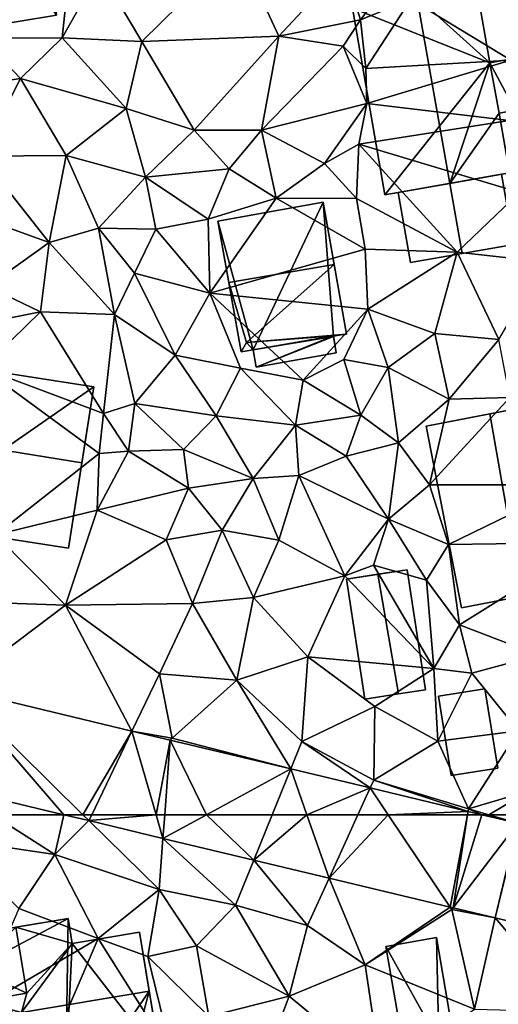
# Model space of a CAD drawing. Extents: x 1960 to 3044, y 931 to 2012.
# Drawn here: x 2204 to 2234, y 1363 to 1424 of the extents above; entities that cross this region are included whole.
import ezdxf

# ---------------------------------------------------------------- set-up
doc = ezdxf.new("R2010")
doc.units = 0
doc.header["$MEASUREMENT"] = 0
for name, color, linetype in [('Bygninger_LOD2', 1, 'Continuous'), ('Bygninger_Projekteret', 85, 'Continuous'), ('Terraen', 33, 'Continuous'), ('Terraen_vej', 33, 'Continuous')]:
    doc.layers.add(name, color=color, linetype=linetype)

# ---------------------------------------------------------------- blocks, each defined once
blk = doc.blocks.new('1km_6226_575_Flyttet_X-573000m_Y-6225000m_ACAD_1_FMEBLOCK43')
at = {"layer": 'Terraen_vej', "color": 251, "true_color": 0x555555}
for points in [[(20.583, 62.5, 56.932), (19.42, 62.5, 56.963), (20.956, 62.133, 56.91)], [(21.133, 62.5, 56.918), (20.583, 62.5, 56.932), (20.956, 62.133, 56.91)], [(25.533, 61.039, 56.752), (25.111, 62.5, 56.813), (20.956, 62.133, 56.91)], [(25.111, 62.5, 56.813), (21.133, 62.5, 56.918), (20.956, 62.133, 56.91)], [(25.641, 62.5, 56.8), (25.111, 62.5, 56.813), (25.533, 61.039, 56.752)], [(31.139, 59.699, 56.558), (28.225, 62.5, 56.735), (25.533, 61.039, 56.752)], [(25.641, 62.5, 56.8), (25.533, 61.039, 56.752), (28.225, 62.5, 56.735)], [(32.277, 62.5, 56.63), (28.225, 62.5, 56.735), (31.139, 59.699, 56.558)], [(34.417, 62.5, 56.575), (31.139, 59.699, 56.558), (35.794, 58.586, 56.397)], [(34.417, 62.5, 56.575), (32.277, 62.5, 56.63), (31.139, 59.699, 56.558)], [(34.417, 62.5, 56.575), (35.794, 58.586, 56.397), (37.579, 62.5, 56.497)], [(39.44, 62.5, 56.449), (35.794, 58.586, 56.397), (43.273, 56.799, 56.139)], [(39.44, 62.5, 56.449), (37.579, 62.5, 56.497), (35.794, 58.586, 56.397)], [(44.344, 62.5, 56.33), (39.44, 62.5, 56.449), (43.273, 56.799, 56.139)], [(43.466, 56.753, 56.132), (44.344, 62.5, 56.33), (43.273, 56.799, 56.139)], [(44.351, 62.5, 56.33), (44.344, 62.5, 56.33), (43.466, 56.753, 56.132)], [(47.457, 61.968, 56.234), (45.231, 62.5, 56.309), (43.466, 56.753, 56.132)], [(45.231, 62.5, 56.309), (44.351, 62.5, 56.33), (43.466, 56.753, 56.132)], [(47.457, 61.968, 56.234), (43.466, 56.753, 56.132), (46.057, 56.134, 56.043)], [(47.457, 61.968, 56.234), (46.057, 56.134, 56.043), (47.469, 61.965, 56.234)], [(47.469, 61.965, 56.234), (46.057, 56.134, 56.043), (52.873, 54.476, 55.765)]]:
    blk.add_polyline3d(points, close=True, dxfattribs=at)
blk = doc.blocks.new('1km_6226_575_Flyttet_X-573000m_Y-6225000m_ACAD_1_FMEBLOCK57')
at = {"layer": 'Terraen', "color": 9, "true_color": 0xbbbbbb}
for points in [[(15.007, 62.5, 57.184), (12.2, 61.02, 57.34), (18.85, 60.05, 57.15)], [(19.42, 62.5, 56.963), (15.007, 62.5, 57.184), (18.85, 60.05, 57.15)], [(19.42, 62.5, 56.963), (18.85, 60.05, 57.15), (20.956, 62.133, 56.91)], [(20.956, 62.133, 56.91), (18.85, 60.05, 57.15), (25.3, 57.88, 57.12)], [(25.533, 61.039, 56.752), (20.956, 62.133, 56.91), (25.3, 57.88, 57.12)], [(45.231, 62.5, 56.309), (47.457, 61.968, 56.234), (45.66, 62.5, 56.131)], [(47.457, 61.968, 56.234), (47.644, 62.5, 56.252), (45.66, 62.5, 56.131)], [(16.63, 56.71, 57.25), (18.85, 60.05, 57.15), (12.2, 61.02, 57.34)], [(25.533, 61.039, 56.752), (25.3, 57.88, 57.12), (30.01, 56.92, 56.73)], [(25.533, 61.039, 56.752), (30.01, 56.92, 56.73), (31.139, 59.699, 56.558)], [(21.54, 54.85, 56.67), (18.85, 60.05, 57.15), (16.63, 56.71, 57.25)], [(21.54, 54.85, 56.67), (25.3, 57.88, 57.12), (18.85, 60.05, 57.15)], [(31.139, 59.699, 56.558), (30.01, 56.92, 56.73), (34.46, 55.66, 56.56)], [(35.794, 58.586, 56.397), (31.139, 59.699, 56.558), (34.46, 55.66, 56.56)], [(35.794, 58.586, 56.397), (34.46, 55.66, 56.56), (38.03, 53.22, 56.38)], [(43.273, 56.799, 56.139), (35.794, 58.586, 56.397), (38.03, 53.22, 56.38)], [(24.6, 53.75, 56.95), (25.3, 57.88, 57.12), (21.54, 54.85, 56.67)], [(24.6, 53.75, 56.95), (27.6, 54.4, 56.99), (25.3, 57.88, 57.12)], [(27.6, 54.4, 56.99), (30.01, 56.92, 56.73), (25.3, 57.88, 57.12)], [(13.93, 50.41, 57.68), (21.54, 54.85, 56.67), (16.63, 56.71, 57.25)], [(33.33, 51.3, 56.45), (30.01, 56.92, 56.73), (27.6, 54.4, 56.99)], [(33.33, 51.3, 56.45), (34.46, 55.66, 56.56), (30.01, 56.92, 56.73)], [(43.273, 56.799, 56.139), (38.03, 53.22, 56.38), (43.38, 56.64, 56.06)], [(44.77, 50.5, 56.11), (43.38, 56.64, 56.06), (38.03, 53.22, 56.38)], [(43.466, 56.753, 56.132), (43.273, 56.799, 56.139), (43.38, 56.64, 56.06)], [(46.057, 56.134, 56.043), (43.466, 56.753, 56.132), (43.38, 56.64, 56.06)], [(46.057, 56.134, 56.043), (43.38, 56.64, 56.06), (44.77, 50.5, 56.11)], [(46.057, 56.134, 56.043), (44.77, 50.5, 56.11), (51.01, 50.32, 55.85)], [(46.057, 56.134, 56.043), (51.01, 50.32, 55.85), (52.873, 54.476, 55.765)], [(33.33, 51.3, 56.45), (38.03, 53.22, 56.38), (34.46, 55.66, 56.56)], [(17.35, 45.1, 56.91), (21.54, 54.85, 56.67), (13.93, 50.41, 57.68)], [(17.35, 45.1, 56.91), (26.11, 47.62, 56.94), (21.54, 54.85, 56.67)], [(26.11, 47.62, 56.94), (24.6, 53.75, 56.95), (21.54, 54.85, 56.67)], [(28.36, 50.04, 56.48), (27.6, 54.4, 56.99), (24.6, 53.75, 56.95)], [(28.36, 50.04, 56.48), (33.33, 51.3, 56.45), (27.6, 54.4, 56.99)], [(26.11, 47.62, 56.94), (28.36, 50.04, 56.48), (24.6, 53.75, 56.95)], [(39.01, 46.59, 56.14), (38.03, 53.22, 56.38), (33.33, 51.3, 56.45)], [(39.01, 46.59, 56.14), (44.77, 50.5, 56.11), (38.03, 53.22, 56.38)], [(28.36, 50.04, 56.48), (32.43, 48.91, 56.41), (33.33, 51.3, 56.45)], [(39.01, 46.59, 56.14), (33.33, 51.3, 56.45), (32.43, 48.91, 56.41)]]:
    blk.add_polyline3d(points, close=True, dxfattribs=at)
blk = doc.blocks.new('1km_6226_575_Flyttet_X-573000m_Y-6225000m_ACAD_1_FMEBLOCK58')
at = {"layer": 'Terraen_vej', "color": 251, "true_color": 0x555555}
for points in [[(12.361, -60.813, 57.207), (19.42, -62.5, 56.963), (12.67, -54.718, 57.396)], [(23.619, -57.334, 57.03), (12.67, -54.718, 57.396), (20.583, -62.5, 56.932)], [(19.42, -62.5, 56.963), (20.583, -62.5, 56.932), (12.67, -54.718, 57.396)], [(21.133, -62.5, 56.918), (23.619, -57.334, 57.03), (20.583, -62.5, 56.932)], [(25.111, -62.5, 56.813), (23.619, -57.334, 57.03), (21.133, -62.5, 56.918)], [(25.98, -57.899, 56.951), (23.619, -57.334, 57.03), (25.111, -62.5, 56.813)], [(25.641, -62.5, 56.8), (25.98, -57.899, 56.951), (25.111, -62.5, 56.813)], [(25.98, -57.899, 56.951), (25.641, -62.5, 56.8), (28.225, -62.5, 56.735)], [(33.424, -59.678, 56.703), (25.98, -57.899, 56.951), (28.225, -62.5, 56.735)], [(32.277, -62.5, 56.63), (33.424, -59.678, 56.703), (28.225, -62.5, 56.735)], [(32.277, -62.5, 56.63), (34.417, -62.5, 56.575), (33.424, -59.678, 56.703)], [(34.417, -62.5, 56.575), (38.331, -60.851, 56.539), (33.424, -59.678, 56.703)], [(34.417, -62.5, 56.575), (37.579, -62.5, 56.497), (38.331, -60.851, 56.539)], [(37.579, -62.5, 56.497), (39.44, -62.5, 56.449), (38.331, -60.851, 56.539)], [(44.382, -62.297, 56.337), (38.331, -60.851, 56.539), (39.44, -62.5, 56.449)], [(44.344, -62.5, 56.33), (44.382, -62.297, 56.337), (39.44, -62.5, 56.449)], [(44.351, -62.5, 56.33), (44.382, -62.297, 56.337), (44.344, -62.5, 56.33)], [(44.351, -62.5, 56.33), (45.231, -62.5, 56.309), (44.382, -62.297, 56.337)]]:
    blk.add_polyline3d(points, close=True, dxfattribs=at)
blk = doc.blocks.new('1km_6226_575_Flyttet_X-573000m_Y-6225000m_ACAD_1_FMEBLOCK127')
at = {"layer": 'Terraen', "color": 9, "true_color": 0xbbbbbb}
for points in [[(14.35, -14.55, 57.86), (19.3, -14.53, 57.86), (20.03, -7.72, 58.12)], [(19.3, -14.53, 57.86), (21.63, -10.4, 57.92), (20.03, -7.72, 58.12)], [(24.23, -14.77, 57.65), (30.14, -8.94, 57.52), (21.63, -10.4, 57.92)], [(24.23, -14.77, 57.65), (32.69, -14.43, 57.42), (30.14, -8.94, 57.52)], [(32.69, -14.43, 57.42), (36.71, -10.11, 57.4), (30.14, -8.94, 57.52)], [(32.69, -14.43, 57.42), (37.74, -13.42, 57.51), (36.71, -10.11, 57.4)], [(37.74, -13.42, 57.51), (39, -11.72, 55.52), (36.71, -10.11, 57.4)], [(19.3, -14.53, 57.86), (24.23, -14.77, 57.65), (21.63, -10.4, 57.92)], [(47.02, -15.91, 57.16), (46.86, -11.1, 57.04), (40.85, -12.15, 55.79)], [(37.74, -13.42, 57.51), (40.85, -12.15, 55.79), (39, -11.72, 55.52)], [(38.06, -16.43, 57.64), (40.85, -12.15, 55.79), (37.74, -13.42, 57.51)], [(47.02, -15.91, 57.16), (40.85, -12.15, 55.79), (38.06, -16.43, 57.64)], [(36.67, -15.05, 57.41), (37.74, -13.42, 57.51), (32.69, -14.43, 57.42)], [(38.06, -16.43, 57.64), (37.74, -13.42, 57.51), (36.67, -15.05, 57.41)], [(12.69, -17.65, 58.27), (16.74, -17.05, 57.94), (14.35, -14.55, 57.86)], [(16.74, -17.05, 57.94), (19.3, -14.53, 57.86), (14.35, -14.55, 57.86)], [(23.27, -18.9, 57.78), (19.3, -14.53, 57.86), (16.74, -17.05, 57.94)], [(23.27, -18.9, 57.78), (24.23, -14.77, 57.65), (19.3, -14.53, 57.86)], [(27.47, -20.24, 57.67), (32.69, -14.43, 57.42), (24.23, -14.77, 57.65)], [(31.62, -20.24, 57.64), (32.69, -14.43, 57.42), (27.47, -20.24, 57.67)], [(31.62, -20.24, 57.64), (36.67, -15.05, 57.41), (32.69, -14.43, 57.42)], [(27.47, -20.24, 57.67), (24.23, -14.77, 57.65), (23.27, -18.9, 57.78)], [(31.62, -20.24, 57.64), (38.12, -18.59, 57.26), (36.67, -15.05, 57.41)], [(38.12, -18.59, 57.26), (38.06, -16.43, 57.64), (36.67, -15.05, 57.41)], [(38.12, -18.59, 57.26), (47.02, -15.91, 57.16), (38.06, -16.43, 57.64)], [(38.12, -18.59, 57.26), (46.91, -19.64, 56.65), (47.02, -15.91, 57.16)], [(14.28, -21.85, 57.97), (16.74, -17.05, 57.94), (12.69, -17.65, 58.27)], [(19.55, -21.8, 57.8), (16.74, -17.05, 57.94), (14.28, -21.85, 57.97)], [(19.55, -21.8, 57.8), (23.27, -18.9, 57.78), (16.74, -17.05, 57.94)], [(35.51, -22.3, 57.84), (38.12, -18.59, 57.26), (31.62, -20.24, 57.64)], [(35.51, -22.3, 57.84), (37.64, -21.1, 57.21), (38.12, -18.59, 57.26)], [(37.64, -21.1, 57.21), (46.91, -19.64, 56.65), (38.12, -18.59, 57.26)], [(19.55, -21.8, 57.8), (24.45, -23.13, 57.72), (23.27, -18.9, 57.78)], [(24.45, -23.13, 57.72), (27.47, -20.24, 57.67), (23.27, -18.9, 57.78)], [(47.56, -24.09, 57.18), (46.91, -19.64, 56.65), (37.64, -21.1, 57.21)], [(24.45, -23.13, 57.72), (29.63, -22.63, 57.69), (27.47, -20.24, 57.67)], [(29.63, -22.63, 57.69), (31.62, -20.24, 57.64), (27.47, -20.24, 57.67)], [(32.53, -24.44, 57.57), (31.62, -20.24, 57.64), (29.63, -22.63, 57.69)], [(32.53, -24.44, 57.57), (35.51, -22.3, 57.84), (31.62, -20.24, 57.64)], [(37.48, -24.45, 57.26), (37.64, -21.1, 57.21), (35.51, -22.3, 57.84)], [(43.7, -27.76, 57.15), (37.64, -21.1, 57.21), (37.48, -24.45, 57.26)], [(43.7, -27.76, 57.15), (47.56, -24.09, 57.18), (37.64, -21.1, 57.21)], [(18.51, -27.17, 57.7), (14.28, -21.85, 57.97), (13.2, -25.25, 57.88)], [(18.51, -27.17, 57.7), (19.55, -21.8, 57.8), (14.28, -21.85, 57.97)], [(18.51, -27.17, 57.7), (21.56, -26.28, 57.88), (19.55, -21.8, 57.8)], [(21.56, -26.28, 57.88), (24.45, -23.13, 57.72), (19.55, -21.8, 57.8)], [(32.53, -24.44, 57.57), (37.48, -24.45, 57.26), (35.51, -22.3, 57.84)], [(28.32, -25.74, 57.5), (29.63, -22.63, 57.69), (24.45, -23.13, 57.72)], [(32.53, -24.44, 57.57), (29.63, -22.63, 57.69), (28.32, -25.74, 57.5)], [(25.1, -26.34, 57.78), (24.45, -23.13, 57.72), (21.56, -26.28, 57.88)], [(25.1, -26.34, 57.78), (28.32, -25.74, 57.5), (24.45, -23.13, 57.72)], [(49.07, -28.36, 56.96), (47.56, -24.09, 57.18), (43.7, -27.76, 57.15)], [(28.42, -30.29, 57.51), (32.53, -24.44, 57.57), (28.32, -25.74, 57.5)], [(28.42, -30.29, 57.51), (38.03, -27.58, 57.28), (32.53, -24.44, 57.57)], [(38.03, -27.58, 57.28), (37.48, -24.45, 57.26), (32.53, -24.44, 57.57)], [(38.03, -27.58, 57.28), (43.7, -27.76, 57.15), (37.48, -24.45, 57.26)], [(14.7, -29.89, 57.49), (18.51, -27.17, 57.7), (13.2, -25.25, 57.88)], [(28.42, -30.29, 57.51), (28.32, -25.74, 57.5), (25.1, -26.34, 57.78)], [(22.54, -31.62, 57.49), (21.56, -26.28, 57.88), (18.51, -27.17, 57.7)], [(23.78, -29.07, 57.61), (25.1, -26.34, 57.78), (21.56, -26.28, 57.88)], [(22.54, -31.62, 57.49), (23.78, -29.07, 57.61), (21.56, -26.28, 57.88)], [(28.42, -30.29, 57.51), (25.1, -26.34, 57.78), (23.78, -29.07, 57.61)], [(17.97, -31.46, 57.48), (18.51, -27.17, 57.7), (14.7, -29.89, 57.49)], [(17.97, -31.46, 57.48), (22.54, -31.62, 57.49), (18.51, -27.17, 57.7)], [(28.42, -30.29, 57.51), (38.18, -31.28, 57.32), (38.03, -27.58, 57.28)], [(38.18, -31.28, 57.32), (43.7, -27.76, 57.15), (38.03, -27.58, 57.28)], [(42.33, -32.79, 57.05), (43.7, -27.76, 57.15), (38.18, -31.28, 57.32)], [(42.33, -32.79, 57.05), (46.28, -33.16, 57.01), (43.7, -27.76, 57.15)], [(46.28, -33.16, 57.01), (49.07, -28.36, 56.96), (43.7, -27.76, 57.15)], [(26.28, -34.13, 57.6), (23.78, -29.07, 57.61), (22.54, -31.62, 57.49)], [(26.28, -34.13, 57.6), (28.42, -30.29, 57.51), (23.78, -29.07, 57.61)], [(14.33, -32.17, 58.68), (17.97, -31.46, 57.48), (14.7, -29.89, 57.49)], [(26.28, -34.13, 57.6), (30.33, -34.94, 57.36), (28.42, -30.29, 57.51)], [(34.19, -35.67, 57.31), (38.18, -31.28, 57.32), (28.42, -30.29, 57.51)], [(30.33, -34.94, 57.36), (34.19, -35.67, 57.31), (28.42, -30.29, 57.51)], [(14.39, -34.94, 58.63), (17.97, -31.46, 57.48), (14.33, -32.17, 58.68)], [(21.86, -37.73, 56.31), (17.97, -31.46, 57.48), (14.39, -34.94, 58.63)], [(21.86, -37.73, 56.31), (22.54, -31.62, 57.49), (17.97, -31.46, 57.48)], [(34.19, -35.67, 57.31), (36.7, -34.39, 57.37), (38.18, -31.28, 57.32)], [(39.45, -34.89, 57.04), (38.18, -31.28, 57.32), (36.7, -34.39, 57.37)], [(42.33, -32.79, 57.05), (38.18, -31.28, 57.32), (39.45, -34.89, 57.04)], [(23.79, -37.12, 57.18), (22.54, -31.62, 57.49), (21.86, -37.73, 56.31)], [(23.79, -37.12, 57.18), (26.28, -34.13, 57.6), (22.54, -31.62, 57.49)], [(43.22, -36.85, 56.98), (42.33, -32.79, 57.05), (39.45, -34.89, 57.04)], [(43.22, -36.85, 56.98), (46.28, -33.16, 57.01), (42.33, -32.79, 57.05)], [(43.22, -36.85, 56.98), (46.96, -36.74, 56.86), (46.28, -33.16, 57.01)], [(23.79, -37.12, 57.18), (28.82, -37.87, 57.79), (26.28, -34.13, 57.6)], [(28.82, -37.87, 57.79), (30.33, -34.94, 57.36), (26.28, -34.13, 57.6)], [(37.75, -37.84, 57.31), (36.7, -34.39, 57.37), (34.19, -35.67, 57.31)], [(37.75, -37.84, 57.31), (39.45, -34.89, 57.04), (36.7, -34.39, 57.37)], [(21.59, -40.19, 56.18), (21.86, -37.73, 56.31), (14.39, -34.94, 58.63)], [(15.19, -45.22, 57.52), (21.59, -40.19, 56.18), (14.39, -34.94, 58.63)], [(28.82, -37.87, 57.79), (33.71, -38.46, 57.37), (30.33, -34.94, 57.36)], [(33.71, -38.46, 57.37), (34.19, -35.67, 57.31), (30.33, -34.94, 57.36)], [(40.08, -39.55, 56.94), (39.45, -34.89, 57.04), (37.75, -37.84, 57.31)], [(40.08, -39.55, 56.94), (43.22, -36.85, 56.98), (39.45, -34.89, 57.04)], [(33.71, -38.46, 57.37), (37.75, -37.84, 57.31), (34.19, -35.67, 57.31)], [(42, -42.13, 56.66), (43.22, -36.85, 56.98), (40.08, -39.55, 56.94)], [(42, -42.13, 56.66), (46.96, -36.74, 56.86), (43.22, -36.85, 56.98)], [(42, -42.13, 56.66), (50.74, -42.13, 55.91), (46.96, -36.74, 56.86)], [(23.41, -40.05, 56.78), (23.79, -37.12, 57.18), (21.86, -37.73, 56.31)], [(23.41, -40.05, 56.78), (26.81, -39.96, 57.43), (23.79, -37.12, 57.18)], [(26.81, -39.96, 57.43), (28.82, -37.87, 57.79), (23.79, -37.12, 57.18)], [(21.59, -40.19, 56.18), (23.41, -40.05, 56.78), (21.86, -37.73, 56.31)], [(31.11, -41.74, 57.16), (28.82, -37.87, 57.79), (26.81, -39.96, 57.43)], [(31.11, -41.74, 57.16), (33.71, -38.46, 57.37), (28.82, -37.87, 57.79)], [(36.85, -40.36, 56.86), (37.75, -37.84, 57.31), (33.71, -38.46, 57.37)], [(36.85, -40.36, 56.86), (40.08, -39.55, 56.94), (37.75, -37.84, 57.31)], [(31.11, -41.74, 57.16), (33.93, -41.55, 57.23), (33.71, -38.46, 57.37)], [(33.93, -41.55, 57.23), (36.85, -40.36, 56.86), (33.71, -38.46, 57.37)], [(21.46, -43.69, 57.5), (27.12, -42.35, 57.34), (23.41, -40.05, 56.78)], [(21.46, -43.69, 57.5), (23.41, -40.05, 56.78), (21.59, -40.19, 56.18)], [(27.12, -42.35, 57.34), (26.81, -39.96, 57.43), (23.41, -40.05, 56.78)], [(27.12, -42.35, 57.34), (31.11, -41.74, 57.16), (26.81, -39.96, 57.43)], [(39.47, -44.25, 56.97), (40.08, -39.55, 56.94), (36.85, -40.36, 56.86)], [(39.47, -44.25, 56.97), (42, -42.13, 56.66), (40.08, -39.55, 56.94)], [(15.19, -45.22, 57.52), (21.46, -43.69, 57.5), (21.59, -40.19, 56.18)], [(39.47, -44.25, 56.97), (36.85, -40.36, 56.86), (33.93, -41.55, 57.23)], [(29.2, -44.93, 57.04), (31.11, -41.74, 57.16), (27.12, -42.35, 57.34)], [(29.2, -44.93, 57.04), (32.7, -45.56, 56.89), (31.11, -41.74, 57.16)], [(32.7, -45.56, 56.89), (33.93, -41.55, 57.23), (31.11, -41.74, 57.16)], [(36.77, -47.75, 56.81), (33.93, -41.55, 57.23), (32.7, -45.56, 56.89)], [(36.77, -47.75, 56.81), (39.47, -44.25, 56.97), (33.93, -41.55, 57.23)], [(25.74, -45.53, 57.26), (27.12, -42.35, 57.34), (21.46, -43.69, 57.5)], [(25.74, -45.53, 57.26), (29.2, -44.93, 57.04), (27.12, -42.35, 57.34)], [(39.47, -44.25, 56.97), (43.16, -45.82, 56.63), (42, -42.13, 56.66)], [(43.16, -45.82, 56.63), (50.74, -42.13, 55.91), (42, -42.13, 56.66)], [(51.99, -45.7, 56.75), (50.74, -42.13, 55.91), (43.16, -45.82, 56.63)], [(19.51, -49.56, 57.35), (21.46, -43.69, 57.5), (15.19, -45.22, 57.52)], [(19.51, -49.56, 57.35), (25.74, -45.53, 57.26), (21.46, -43.69, 57.5)], [(36.77, -47.75, 56.81), (38.53, -47.1, 56.44), (39.47, -44.25, 56.97)], [(38.53, -47.1, 56.44), (41.82, -48.03, 56.95), (39.47, -44.25, 56.97)], [(41.82, -48.03, 56.95), (43.16, -45.82, 56.63), (39.47, -44.25, 56.97)], [(27.35, -49.46, 57.15), (29.2, -44.93, 57.04), (25.74, -45.53, 57.26)], [(31.13, -49.09, 56.93), (29.2, -44.93, 57.04), (27.35, -49.46, 57.15)], [(31.13, -49.09, 56.93), (32.7, -45.56, 56.89), (29.2, -44.93, 57.04)], [(11.76, -49.3, 57.58), (19.51, -49.56, 57.35), (15.19, -45.22, 57.52)], [(19.51, -49.56, 57.35), (27.35, -49.46, 57.15), (25.74, -45.53, 57.26)], [(36.77, -47.75, 56.81), (32.7, -45.56, 56.89), (31.13, -49.09, 56.93)], [(43.84, -50.78, 56.6), (43.16, -45.82, 56.63), (41.82, -48.03, 56.95)], [(43.84, -50.78, 56.6), (51.99, -45.7, 56.75), (43.16, -45.82, 56.63)], [(43.84, -50.78, 56.6), (48.73, -52.65, 56.45), (51.99, -45.7, 56.75)], [(42.27, -53.47, 56.78), (38.53, -47.1, 56.44), (36.77, -47.75, 56.81)], [(42.27, -53.47, 56.78), (41.82, -48.03, 56.95), (38.53, -47.1, 56.44)], [(34.49, -52.75, 56.67), (36.77, -47.75, 56.81), (31.13, -49.09, 56.93)], [(34.49, -52.75, 56.67), (42.27, -53.47, 56.78), (36.77, -47.75, 56.81)], [(43.84, -50.78, 56.6), (41.82, -48.03, 56.95), (42.27, -53.47, 56.78)], [(30.1, -54.19, 57.06), (31.13, -49.09, 56.93), (27.35, -49.46, 57.15)], [(34.49, -52.75, 56.67), (31.13, -49.09, 56.93), (30.1, -54.19, 57.06)], [(12.67, -54.718, 57.396), (19.51, -49.56, 57.35), (11.76, -49.3, 57.58)], [(23.619, -57.334, 57.03), (19.51, -49.56, 57.35), (12.67, -54.718, 57.396)], [(25.32, -53.8, 57.18), (27.35, -49.46, 57.15), (19.51, -49.56, 57.35)], [(23.619, -57.334, 57.03), (25.32, -53.8, 57.18), (19.51, -49.56, 57.35)], [(25.32, -53.8, 57.18), (30.1, -54.19, 57.06), (27.35, -49.46, 57.15)], [(43.84, -50.78, 56.6), (42.27, -53.47, 56.78), (44.61, -53.76, 56.3)], [(43.84, -50.78, 56.6), (44.61, -53.76, 56.3), (48.73, -52.65, 56.45)], [(34.11, -57.99, 56.67), (34.49, -52.75, 56.67), (30.1, -54.19, 57.06)], [(34.11, -57.99, 56.67), (38.62, -55.82, 56.58), (34.49, -52.75, 56.67)], [(38.62, -55.82, 56.58), (42.27, -53.47, 56.78), (34.49, -52.75, 56.67)], [(47.49, -57.33, 56.47), (48.73, -52.65, 56.45), (44.61, -53.76, 56.3)], [(38.62, -55.82, 56.58), (42.52, -57.96, 56.31), (42.27, -53.47, 56.78)], [(42.52, -57.96, 56.31), (44.61, -53.76, 56.3), (42.27, -53.47, 56.78)], [(23.619, -57.334, 57.03), (26.1, -57.78, 56.85), (25.32, -53.8, 57.18)], [(26.1, -57.78, 56.85), (30.1, -54.19, 57.06), (25.32, -53.8, 57.18)], [(47.49, -57.33, 56.47), (44.61, -53.76, 56.3), (42.52, -57.96, 56.31)], [(33.424, -59.678, 56.703), (30.1, -54.19, 57.06), (26.1, -57.78, 56.85)], [(33.424, -59.678, 56.703), (34.11, -57.99, 56.67), (30.1, -54.19, 57.06)], [(38.55, -60.37, 56.44), (38.62, -55.82, 56.58), (34.11, -57.99, 56.67)], [(38.55, -60.37, 56.44), (42.52, -57.96, 56.31), (38.62, -55.82, 56.58)], [(25.98, -57.899, 56.951), (26.1, -57.78, 56.85), (23.619, -57.334, 57.03)], [(44.41, -62.13, 56.06), (47.49, -57.33, 56.47), (42.52, -57.96, 56.31)], [(44.41, -62.13, 56.06), (48.16, -61.03, 56.3), (47.49, -57.33, 56.47)], [(25.98, -57.899, 56.951), (33.424, -59.678, 56.703), (26.1, -57.78, 56.85)], [(33.424, -59.678, 56.703), (38.331, -60.851, 56.539), (34.11, -57.99, 56.67)], [(38.331, -60.851, 56.539), (38.55, -60.37, 56.44), (34.11, -57.99, 56.67)], [(38.55, -60.37, 56.44), (44.41, -62.13, 56.06), (42.52, -57.96, 56.31)], [(38.331, -60.851, 56.539), (44.382, -62.297, 56.337), (38.55, -60.37, 56.44)], [(44.382, -62.297, 56.337), (44.41, -62.13, 56.06), (38.55, -60.37, 56.44)], [(15.007, -62.5, 57.184), (19.42, -62.5, 56.963), (12.361, -60.813, 57.207)], [(48.16, -61.03, 56.3), (44.41, -62.13, 56.06), (45.66, -62.5, 56.131)], [(47.644, -62.5, 56.252), (48.16, -61.03, 56.3), (45.66, -62.5, 56.131)], [(44.382, -62.297, 56.337), (45.231, -62.5, 56.309), (44.41, -62.13, 56.06)], [(45.231, -62.5, 56.309), (45.66, -62.5, 56.131), (44.41, -62.13, 56.06)]]:
    blk.add_polyline3d(points, close=True, dxfattribs=at)
blk = doc.blocks.new('Projekteret_bygning_191406')
at = {"layer": 'Bygninger_Projekteret', "color": 85, "true_color": 0x5f994c}
for points in [[(-3.572, 1.605, 56.88), (-3.572, 1.605, 57.08), (2.81, 2.728, 57.08), (2.81, 2.728, 56.88)], [(3.572, -1.605, 56.88), (-2.81, -2.728, 56.88), (-3.572, 1.605, 56.88), (2.81, 2.728, 56.88)], [(2.81, 2.728, 57.08), (-3.572, 1.605, 57.08), (-0.381, 2.167, 61.77)], [(0.381, -2.167, 61.77), (-0.381, 2.167, 61.77), (2.81, 2.728, 60.48), (3.572, -1.605, 60.48)], [(2.81, 2.728, 60.48), (2.81, 2.728, 57.08), (-0.381, 2.167, 61.77)], [(3.572, -1.605, 57.08), (2.81, 2.728, 57.08), (2.81, 2.728, 56.88), (3.572, -1.605, 56.88)], [(3.572, -1.605, 60.48), (3.572, -1.605, 57.08), (2.81, 2.728, 57.08), (2.81, 2.728, 60.48)], [(-2.81, -2.728, 60.48), (-3.572, 1.605, 60.48), (-0.381, 2.167, 61.77), (0.381, -2.167, 61.77)], [(-3.572, 1.605, 57.08), (-3.572, 1.605, 60.48), (-0.381, 2.167, 61.77)], [(-3.572, 1.605, 57.08), (-3.572, 1.605, 56.88), (-2.81, -2.728, 56.88), (-2.81, -2.728, 57.08)], [(-2.81, -2.728, 57.08), (-2.81, -2.728, 60.48), (-3.572, 1.605, 60.48), (-3.572, 1.605, 57.08)], [(3.572, -1.605, 56.88), (3.572, -1.605, 57.08), (-2.81, -2.728, 57.08), (-2.81, -2.728, 56.88)], [(3.572, -1.605, 57.08), (-2.81, -2.728, 57.08), (0.381, -2.167, 61.77)], [(3.572, -1.605, 60.48), (3.572, -1.605, 57.08), (0.381, -2.167, 61.77)], [(-2.81, -2.728, 57.08), (-2.81, -2.728, 60.48), (0.381, -2.167, 61.77)]]:
    blk.add_3dface(points, dxfattribs=at)
blk = doc.blocks.new('building_2490')
at = {"layer": 'Bygninger_LOD2', "color": 16, "true_color": 0x7e0000}
for points in [[(2.525, 5.09, 57.4), (-3.975, 3.93, 57.42), (-3.975, 3.93, 61.75), (2.525, 5.09, 61.71)], [(-3.975, 3.93, 61.75), (2.525, 5.09, 61.71), (3.205, 1.25, 65.94), (-3.295, 0.13, 65.94)], [(-1.785, -4.02, 57.29), (-3.975, 3.93, 57.42), (2.525, 5.09, 57.4)], [(3.165, -3.2, 57.01), (-1.785, -4.02, 57.29), (2.525, 5.09, 57.4)], [(2.525, 5.09, 57.4), (3.975, -3.06, 56.9), (3.975, -3.06, 61.24)], [(2.525, 5.09, 61.71), (3.975, -3.06, 61.24), (3.205, 1.25, 65.94)], [(2.525, 5.09, 61.71), (2.525, 5.09, 57.4), (3.975, -3.06, 61.24)], [(2.525, 5.09, 57.4), (3.975, -3.06, 56.9), (3.165, -3.2, 57.01)], [(-2.535, -4.15, 61.27), (-2.535, -4.15, 57.29), (-3.975, 3.93, 57.42)], [(-3.975, 3.93, 61.75), (-2.535, -4.15, 61.27), (-3.975, 3.93, 57.42)], [(-3.295, 0.13, 65.94), (-2.535, -4.15, 61.27), (-3.975, 3.93, 61.75)], [(-1.785, -4.02, 57.29), (-2.535, -4.15, 57.29), (-3.975, 3.93, 57.42)], [(-2.195, -3.57, 61.84), (-3.295, 0.13, 65.94), (3.205, 1.25, 65.94)], [(3.975, -3.06, 61.24), (-2.195, -3.57, 61.84), (3.205, 1.25, 65.94)], [(-2.535, -4.15, 61.27), (-3.295, 0.13, 65.94), (-2.195, -3.57, 61.84)], [(-2.535, -4.15, 61.61), (-2.195, -3.57, 61.84), (-2.535, -4.15, 61.27)], [(-2.195, -3.57, 61.84), (-1.785, -4.02, 61.61), (-2.535, -4.15, 61.61)], [(3.975, -3.06, 61.24), (3.163, -3.164, 61.597), (-2.195, -3.57, 61.84)], [(3.163, -3.164, 61.597), (-1.785, -4.02, 61.61), (-2.195, -3.57, 61.84)], [(-1.595, -5.09, 61.06), (-1.785, -4.02, 61.61), (3.163, -3.164, 61.597)], [(-1.595, -5.09, 57.27), (-1.785, -4.02, 57.29), (3.165, -3.2, 57.01)], [(3.345, -4.21, 61.06), (-1.595, -5.09, 61.06), (3.163, -3.164, 61.597)], [(3.165, -3.2, 57.01), (3.345, -4.21, 56.85), (-1.595, -5.09, 57.27)], [(3.975, -3.06, 56.9), (3.165, -3.2, 57.01), (3.163, -3.164, 61.597), (3.975, -3.06, 61.24)], [(3.163, -3.164, 61.597), (3.345, -4.21, 61.06), (3.345, -4.21, 56.85), (3.165, -3.2, 57.01)], [(-1.785, -4.02, 61.61), (-2.535, -4.15, 61.61), (-2.535, -4.15, 61.27)], [(-1.785, -4.02, 57.29), (-1.785, -4.02, 61.61), (-2.535, -4.15, 61.27)], [(-2.535, -4.15, 57.29), (-1.785, -4.02, 57.29), (-2.535, -4.15, 61.27)], [(-1.785, -4.02, 57.29), (-1.595, -5.09, 57.27), (-1.595, -5.09, 61.06), (-1.785, -4.02, 61.61)], [(3.345, -4.21, 61.06), (-1.595, -5.09, 61.06), (-1.595, -5.09, 57.27), (3.345, -4.21, 56.85)]]:
    blk.add_3dface(points, dxfattribs=at)
blk = doc.blocks.new('building_107158')
at = {"layer": 'Bygninger_LOD2', "color": 16, "true_color": 0x7e0000}
for points in [[(2.645, 6.425, 60.71), (-5.025, 5.085, 57.33), (-5.025, 5.085, 60.48)], [(2.645, 6.425, 60.71), (2.645, 6.425, 57), (-5.025, 5.085, 57.33)], [(-1.035, 5.785, 64.39), (2.645, 6.425, 60.71), (-5.025, 5.085, 60.48)], [(2.645, 6.425, 57), (3.475, 1.715, 57.19), (-5.025, 5.085, 57.33)], [(2.645, 6.425, 60.71), (3.475, 1.715, 60.72), (-1.035, 5.785, 64.39)], [(2.645, 6.425, 60.71), (3.475, 1.715, 60.72), (3.475, 1.715, 57.19), (2.645, 6.425, 57)], [(-3.015, -6.425, 60.45), (-5.025, 5.085, 60.48), (-1.035, 5.785, 64.39), (0.995, -5.725, 64.39)], [(-1.035, 5.785, 64.39), (3.475, 1.715, 60.72), (0.995, -5.725, 64.39)], [(-5.025, 5.085, 57.33), (-3.015, -6.425, 57.15), (-3.015, -6.425, 60.45), (-5.025, 5.085, 60.48)], [(-5.025, 5.085, 57.33), (3.475, 1.715, 57.19), (-3.015, -6.425, 57.15)], [(3.475, 1.715, 57.19), (4.485, 1.895, 57.14), (5.025, -1.215, 56.82), (4.035, -1.395, 56.73)], [(3.475, 1.715, 60.72), (4.485, 1.895, 59.71), (4.485, 1.895, 57.14), (3.475, 1.715, 57.19)], [(4.485, 1.895, 59.71), (5.025, -1.215, 59.72), (3.475, 1.715, 60.72)], [(4.485, 1.895, 59.71), (5.025, -1.215, 59.72), (5.025, -1.215, 56.82), (4.485, 1.895, 57.14)], [(3.475, 1.715, 57.19), (4.675, -5.085, 57.08), (-3.015, -6.425, 57.15)], [(3.475, 1.715, 60.72), (4.035, -1.395, 60.71), (0.995, -5.725, 64.39)], [(4.036, -1.395, 57.14), (4.035, -1.395, 56.73), (3.475, 1.715, 57.19)], [(3.475, 1.715, 60.72), (5.025, -1.215, 59.72), (4.035, -1.395, 60.71)], [(4.035, -1.395, 56.73), (5.025, -1.215, 56.82), (5.025, -1.215, 59.72), (4.035, -1.395, 60.71)], [(0.995, -5.725, 64.39), (4.035, -1.395, 60.71), (4.675, -5.085, 60.73)], [(4.675, -5.085, 60.73), (4.036, -1.395, 57.14), (4.035, -1.395, 60.71)], [(4.675, -5.085, 57.08), (4.036, -1.395, 57.14), (4.675, -5.085, 60.73)], [(-3.015, -6.425, 60.45), (4.675, -5.085, 60.73), (4.675, -5.085, 57.08)], [(-3.015, -6.425, 60.45), (4.675, -5.085, 57.08), (-3.015, -6.425, 57.15)], [(0.995, -5.725, 64.39), (4.675, -5.085, 60.73), (-3.015, -6.425, 60.45)]]:
    blk.add_3dface(points, dxfattribs=at)
blk = doc.blocks.new('building_206816')
at = {"layer": 'Bygninger_LOD2', "color": 16, "true_color": 0x7e0000}
for points in [[(1.04, 2.68, 56.39), (-1.83, 2.22, 56.28), (-1.83, 2.22, 58.26), (1.04, 2.68, 58.27)], [(1.04, 2.68, 58.27), (1.83, -2.22, 58.37), (-1.05, -2.68, 58.36), (-1.83, 2.22, 58.26)], [(-1.05, -2.68, 56.14), (-1.83, 2.22, 56.28), (1.04, 2.68, 56.39), (1.83, -2.22, 56.3)], [(1.83, -2.22, 56.3), (1.04, 2.68, 56.39), (1.04, 2.68, 58.27), (1.83, -2.22, 58.37)], [(-1.05, -2.68, 58.36), (-1.83, 2.22, 58.26), (-1.83, 2.22, 56.28), (-1.05, -2.68, 56.14)], [(1.83, -2.22, 56.3), (1.83, -2.22, 58.37), (-1.05, -2.68, 58.36), (-1.05, -2.68, 56.14)]]:
    blk.add_3dface(points, dxfattribs=at)
blk = doc.blocks.new('building_80750')
at = {"layer": 'Bygninger_LOD2', "color": 16, "true_color": 0x7e0000}
for points in [[(-6.505, 7.115, 59.49), (-0.305, 8.145, 60.48), (-3.535, 7.605, 62.33)], [(-6.505, 7.115, 59.49), (-0.305, 8.145, 57), (-0.305, 8.145, 60.48)], [(-6.505, 7.115, 57.28), (-0.305, 8.145, 57), (-6.505, 7.115, 59.49)], [(-0.305, 8.145, 57), (-6.145, 5.035, 57.3), (-6.505, 7.115, 57.28)], [(-0.455, -1.395, 56.84), (-6.145, 5.035, 57.3), (-0.305, 8.145, 57)], [(-3.535, 7.605, 62.33), (-0.305, 8.145, 60.48), (-0.055, 6.605, 60.55)], [(-0.455, -1.395, 56.84), (-0.305, 8.145, 57), (-0.055, 6.605, 56.9)], [(-0.305, 8.145, 60.48), (-0.055, 6.605, 60.55), (-0.055, 6.605, 56.9), (-0.305, 8.145, 57)], [(-6.505, 7.115, 60.63), (-6.505, 7.115, 59.49), (-3.535, 7.605, 62.33)], [(-6.145, 5.035, 60.64), (-6.505, 7.115, 60.63), (-3.535, 7.605, 62.33)], [(-2.865, 3.525, 62.33), (-6.145, 5.035, 60.64), (-3.535, 7.605, 62.33)], [(-2.865, 3.525, 62.33), (-3.535, 7.605, 62.33), (-0.055, 6.605, 60.55)], [(-6.145, 5.035, 60.64), (-6.145, 5.035, 57.3), (-6.505, 7.115, 59.49)], [(-6.505, 7.115, 59.49), (-6.145, 5.035, 57.3), (-6.505, 7.115, 57.28)], [(-6.505, 7.115, 60.63), (-6.145, 5.035, 60.64), (-6.505, 7.115, 59.49)], [(4.705, 3.655, 62.64), (-3.185, 2.345, 62.63), (-0.055, 6.605, 60.55), (4.095, 7.295, 60.62)], [(-0.055, 6.605, 60.55), (4.095, 7.295, 60.62), (4.095, 7.295, 56.93), (-0.055, 6.605, 56.9)], [(-0.055, 6.605, 56.9), (4.095, 7.295, 56.93), (5.385, -0.425, 56.79)], [(4.705, 3.655, 62.64), (5.385, -0.425, 59.32), (4.095, 7.295, 56.93)], [(4.705, 3.655, 62.64), (4.095, 7.295, 56.93), (4.095, 7.295, 60.62)], [(5.385, -0.425, 59.32), (5.385, -0.425, 56.79), (4.095, 7.295, 56.93)], [(-3.185, 2.345, 62.63), (-2.865, 3.525, 62.33), (-0.055, 6.605, 60.55)], [(-0.455, -1.395, 56.84), (-0.055, 6.605, 56.9), (5.385, -0.425, 56.79)], [(-5.805, 3.035, 60.64), (-6.145, 5.035, 60.64), (-2.865, 3.525, 62.33)], [(-4.945, -2.145, 57.1), (-6.145, 5.035, 57.3), (-0.455, -1.395, 56.84)], [(-4.945, -2.145, 57.1), (-6.145, 5.035, 57.3), (-5.805, 3.035, 60.64)], [(-5.805, 3.035, 60.64), (-6.145, 5.035, 57.3), (-6.145, 5.035, 60.64)], [(4.705, 3.655, 62.64), (1.495, -1.065, 60.39), (-3.185, 2.345, 62.63)], [(4.705, 3.655, 62.64), (3.543, -0.728, 60.39), (1.495, -1.065, 60.39)], [(4.705, 3.655, 62.64), (5.385, -0.425, 60.39), (3.543, -0.728, 60.39)], [(5.385, -0.425, 60.39), (5.385, -0.425, 59.32), (4.705, 3.655, 62.64)], [(-2.865, 3.525, 62.33), (-5.805, 3.035, 60.64), (-5.805, 3.035, 63.23), (-2.865, 3.525, 63.24)], [(-3.185, 2.345, 62.63), (-5.805, 3.035, 63.23), (-2.865, 3.525, 63.24)], [(-2.865, 3.525, 63.24), (-3.185, 2.345, 62.63), (-2.865, 3.525, 62.33)], [(-4.945, -2.145, 57.1), (-5.805, 3.035, 60.64), (-4.945, -2.145, 60.37)], [(-4.945, -2.145, 60.37), (-5.805, 3.035, 60.64), (-5.805, 3.035, 63.23)], [(-3.185, 2.345, 62.63), (-4.945, -2.145, 60.37), (-5.805, 3.035, 63.23)], [(-0.455, -1.395, 60.38), (-4.945, -2.145, 60.37), (-3.185, 2.345, 62.63)], [(1.495, -1.065, 60.39), (-0.455, -1.395, 60.38), (-3.185, 2.345, 62.63)], [(6.505, -7.175, 56.7), (-0.455, -1.395, 56.84), (5.385, -0.425, 56.79)], [(5.385, -0.425, 60.39), (3.543, -0.728, 60.39), (5.385, -0.425, 59.32)], [(5.385, -0.425, 59.32), (6.505, -7.175, 59.37), (3.543, -0.728, 60.39)], [(6.505, -7.175, 59.37), (5.385, -0.425, 56.79), (5.385, -0.425, 59.32)], [(6.505, -7.175, 59.37), (6.505, -7.175, 56.7), (5.385, -0.425, 56.79)], [(0.665, -8.145, 59.23), (-0.455, -1.395, 59.24), (1.495, -1.065, 60.39), (3.685, -7.645, 61)], [(1.495, -1.065, 60.39), (-0.455, -1.395, 60.38), (-0.455, -1.395, 59.24)], [(1.495, -1.065, 61.58), (3.543, -0.728, 60.39), (1.495, -1.065, 60.39)], [(3.543, -0.728, 60.39), (3.685, -7.645, 61), (1.495, -1.065, 61.58)], [(3.685, -7.645, 61), (1.495, -1.065, 61.58), (1.495, -1.065, 60.39)], [(3.543, -0.728, 60.39), (6.505, -7.175, 59.37), (3.685, -7.645, 61)], [(-0.455, -1.395, 59.24), (-0.455, -1.395, 60.38), (-4.945, -2.145, 60.37)], [(-4.945, -2.145, 57.1), (-0.455, -1.395, 59.24), (-4.945, -2.145, 60.37)], [(-0.455, -1.395, 56.84), (-0.455, -1.395, 59.24), (-4.945, -2.145, 57.1)], [(-0.455, -1.395, 56.84), (0.665, -8.145, 56.74), (0.665, -8.145, 59.23), (-0.455, -1.395, 59.24)], [(6.505, -7.175, 56.7), (0.665, -8.145, 56.74), (-0.455, -1.395, 56.84)], [(3.685, -7.645, 61), (0.665, -8.145, 56.74), (6.505, -7.175, 56.7)], [(3.685, -7.645, 61), (6.505, -7.175, 56.7), (6.505, -7.175, 59.37)], [(0.665, -8.145, 59.23), (0.665, -8.145, 56.74), (3.685, -7.645, 61)]]:
    blk.add_3dface(points, dxfattribs=at)
blk = doc.blocks.new('building_39794')
at = {"layer": 'Bygninger_LOD2', "color": 16, "true_color": 0x7e0000}
for points in [[(-0.54, 5.565, 60.64), (-0.54, 5.565, 58.09), (-5.35, 4.775, 58.32)], [(-5.35, 4.775, 62.3), (-0.54, 5.565, 60.64), (-5.35, 4.775, 58.32)], [(-0.54, 5.565, 62.3), (-0.54, 5.565, 60.64), (-5.35, 4.775, 62.3)], [(-0.54, 5.565, 62.3), (-0.19, 4.015, 63.56), (-5.35, 4.775, 62.3)], [(-5.35, 4.775, 58.32), (-0.54, 5.565, 58.09), (-0.19, 4.015, 58.12)], [(-0.19, 4.015, 60.65), (-0.54, 5.565, 60.64), (-0.54, 5.565, 62.3)], [(-0.19, 4.015, 58.12), (-0.54, 5.565, 58.09), (-0.54, 5.565, 60.64)], [(-0.19, 4.015, 60.65), (-0.54, 5.565, 62.3), (-0.19, 4.015, 63.56)], [(-0.19, 4.015, 60.65), (-0.19, 4.015, 58.12), (-0.54, 5.565, 60.64)], [(-0.19, 4.015, 60.65), (-0.19, 4.015, 63.56), (3.74, 4.915, 63.37)], [(3.74, 4.915, 60.35), (-0.19, 4.015, 60.65), (3.74, 4.915, 63.37)], [(-0.19, 4.015, 58.12), (-0.19, 4.015, 60.65), (3.74, 4.915, 60.35)], [(3.74, 4.915, 57.96), (-0.19, 4.015, 58.12), (3.74, 4.915, 60.35)], [(-0.19, 4.015, 63.56), (3.74, 4.915, 63.37), (4.18, 3.015, 64.91)], [(3.74, 4.915, 57.96), (4.18, 3.015, 58.02), (-0.19, 4.015, 58.12)], [(3.74, 4.915, 60.35), (4.18, 3.015, 58.02), (4.18, 3.015, 64.91)], [(3.74, 4.915, 57.96), (4.18, 3.015, 58.02), (3.74, 4.915, 60.35)], [(3.74, 4.915, 63.37), (3.74, 4.915, 60.35), (4.18, 3.015, 64.91)], [(-3.65, -5.565, 58.64), (-5.35, 4.775, 58.32), (-5.35, 4.775, 62.3)], [(-3.65, -5.565, 62.12), (-5.35, 4.775, 62.3), (-4.52, -0.255, 66.33)], [(-3.65, -5.565, 62.12), (-3.65, -5.565, 58.64), (-5.35, 4.775, 62.3)], [(-5.35, 4.775, 62.3), (-0.19, 4.015, 63.56), (-4.52, -0.255, 66.33)], [(-0.19, 4.015, 58.12), (-3.65, -5.565, 58.64), (-5.35, 4.775, 58.32)], [(-4.52, -0.255, 66.33), (-0.19, 4.015, 63.56), (4.47, 1.255, 66.32)], [(-0.19, 4.015, 58.12), (5.35, -4.085, 57.86), (-3.65, -5.565, 58.64)], [(4.47, 1.255, 66.32), (-0.19, 4.015, 63.56), (4.18, 3.015, 64.91)], [(4.18, 3.015, 58.02), (5.35, -4.085, 57.86), (-0.19, 4.015, 58.12)], [(4.18, 3.015, 64.91), (4.18, 3.015, 58.02), (5.35, -4.085, 62.09)], [(5.35, -4.085, 62.09), (4.18, 3.015, 58.02), (5.35, -4.085, 57.86)], [(4.47, 1.255, 66.32), (4.18, 3.015, 64.91), (5.35, -4.085, 62.09)], [(5.35, -4.085, 62.09), (-3.65, -5.565, 62.12), (-4.52, -0.255, 66.33), (4.47, 1.255, 66.32)], [(5.35, -4.085, 62.09), (-3.65, -5.565, 62.12), (-3.65, -5.565, 58.64), (5.35, -4.085, 57.86)]]:
    blk.add_3dface(points, dxfattribs=at)
blk = doc.blocks.new('building_180286')
at = {"layer": 'Bygninger_LOD2', "color": 16, "true_color": 0x7e0000}
for points in [[(-0.495, 3.72, 59.38), (1.305, 3.99, 56.72), (-2.445, 3.42, 56.68)], [(-1.305, -3.99, 56.64), (-2.445, 3.42, 56.68), (1.305, 3.99, 56.72), (2.445, -3.42, 56.38)], [(-0.495, 3.72, 59.38), (-2.445, 3.42, 56.68), (-2.445, 3.42, 58.7)], [(0.785, -3.67, 59.4), (-1.305, -3.99, 58.67), (-2.445, 3.42, 58.7), (-0.495, 3.72, 59.38)], [(1.305, 3.99, 58.73), (1.305, 3.99, 56.72), (-0.495, 3.72, 59.38)], [(1.305, 3.99, 58.73), (2.445, -3.42, 58.8), (0.785, -3.67, 59.4), (-0.495, 3.72, 59.38)], [(2.445, -3.42, 56.38), (1.305, 3.99, 56.72), (1.305, 3.99, 58.73), (2.445, -3.42, 58.8)], [(-1.305, -3.99, 58.67), (-2.445, 3.42, 58.7), (-2.445, 3.42, 56.68), (-1.305, -3.99, 56.64)], [(0.785, -3.67, 59.4), (2.445, -3.42, 56.38), (-1.305, -3.99, 56.64)], [(0.785, -3.67, 59.4), (2.445, -3.42, 58.8), (2.445, -3.42, 56.38)], [(-1.305, -3.99, 58.67), (0.785, -3.67, 59.4), (-1.305, -3.99, 56.64)]]:
    blk.add_3dface(points, dxfattribs=at)
blk = doc.blocks.new('building_178269')
at = {"layer": 'Bygninger_LOD2', "color": 16, "true_color": 0x7e0000}
for points in [[(6.005, 4.17, 56.66), (-6.005, -4.16, 57.65), (-4.445, 5.8, 58.25)], [(-4.445, 5.8, 58.25), (-6.005, -4.16, 57.65), (-6.005, -4.16, 60.91)], [(-4.445, 5.8, 61.65), (-4.445, 5.8, 58.25), (-6.005, -4.16, 60.91)], [(-5.175, 1.16, 66.13), (-4.445, 5.8, 61.65), (-6.005, -4.16, 60.91)], [(-5.175, 1.16, 66.13), (-4.445, 5.8, 61.65), (6.005, 4.17, 61.59), (5.265, -0.53, 66.13)], [(6.005, 4.17, 56.66), (-4.445, 5.8, 58.25), (-4.445, 5.8, 61.65), (6.005, 4.17, 61.59)], [(6.005, 4.17, 56.66), (4.445, -5.8, 57.36), (-6.005, -4.16, 57.65)], [(6.005, 4.17, 61.59), (6.005, 4.17, 56.66), (4.445, -5.8, 57.36)], [(4.445, -5.8, 60.97), (6.005, 4.17, 61.59), (4.445, -5.8, 57.36)], [(5.265, -0.53, 66.13), (6.005, 4.17, 61.59), (4.445, -5.8, 60.97)], [(4.445, -5.8, 60.97), (-6.005, -4.16, 60.91), (-5.175, 1.16, 66.13), (5.265, -0.53, 66.13)], [(4.445, -5.8, 60.97), (-6.005, -4.16, 60.91), (-6.005, -4.16, 57.65), (4.445, -5.8, 57.36)]]:
    blk.add_3dface(points, dxfattribs=at)
blk = doc.blocks.new('building_97966')
at = {"layer": 'Bygninger_LOD2', "color": 16, "true_color": 0x7e0000}
for points in [[(-4.815, 4.88, 60.07), (2.635, 6.33, 56.79), (2.635, 6.33, 60.43)], [(-4.815, 4.88, 60.07), (2.635, 6.33, 60.43), (-0.885, 5.64, 63.97)], [(-4.815, 4.88, 56.84), (2.635, 6.33, 56.79), (-4.815, 4.88, 60.07)], [(-4.815, 4.88, 56.84), (2.635, 6.33, 56.79), (4.815, -4.88, 56.66), (-2.635, -6.33, 56.53)], [(-0.885, 5.64, 63.97), (2.635, 6.33, 60.43), (4.815, -4.88, 60.23), (1.095, -5.6, 63.97)], [(4.815, -4.88, 56.66), (2.635, 6.33, 56.79), (2.635, 6.33, 60.43), (4.815, -4.88, 60.23)], [(1.095, -5.6, 63.97), (-2.635, -6.33, 60.26), (-4.815, 4.88, 60.07), (-0.885, 5.64, 63.97)], [(-2.635, -6.33, 60.26), (-4.815, 4.88, 60.07), (-4.815, 4.88, 56.84), (-2.635, -6.33, 56.53)], [(-2.635, -6.33, 60.26), (4.815, -4.88, 60.23), (4.815, -4.88, 56.66)], [(-2.635, -6.33, 60.26), (4.815, -4.88, 56.66), (-2.635, -6.33, 56.53)], [(1.095, -5.6, 63.97), (4.815, -4.88, 60.23), (-2.635, -6.33, 60.26)]]:
    blk.add_3dface(points, dxfattribs=at)
blk = doc.blocks.new('building_205465')
at = {"layer": 'Bygninger_LOD2', "color": 16, "true_color": 0x7e0000}
for points in [[(1.02, 4.54, 56.2), (-2.1, 4, 56.27), (-2.1, 4, 58.38), (1.02, 4.54, 58.34)], [(1.18, -1.87, 56.08), (-2.1, 4, 56.27), (1.02, 4.54, 56.2)], [(1.02, 4.54, 58.34), (1.18, -1.87, 58.18), (-2.1, 4, 58.38)], [(2.1, -1.71, 56.06), (1.02, 4.54, 56.2), (1.02, 4.54, 58.34), (2.1, -1.71, 58.17)], [(1.18, -1.87, 56.08), (1.02, 4.54, 56.2), (2.1, -1.71, 56.06)], [(2.1, -1.71, 58.17), (1.18, -1.87, 58.18), (1.02, 4.54, 58.34)], [(-2.1, 4, 56.27), (-1.02, -2.25, 56.1), (-1.02, -2.25, 58.21), (-2.1, 4, 58.38)], [(-1.02, -2.25, 56.1), (-2.1, 4, 56.27), (1.18, -1.87, 56.08)], [(1.18, -1.87, 58.18), (-1.02, -2.25, 58.21), (-2.1, 4, 58.38)], [(1.18, -1.87, 56.08), (2.1, -1.71, 56.06), (2.1, -1.71, 58.17), (1.18, -1.87, 58.18)], [(-1.02, -2.25, 56.1), (-2.02, -2.25, 56.1), (-2.02, -2.25, 58.23), (-1.02, -2.25, 58.21)], [(-2.02, -2.25, 56.1), (-1.7, -4.54, 56.09), (-1.7, -4.54, 58.17), (-2.02, -2.25, 58.23)], [(-1.7, -4.54, 56.09), (-2.02, -2.25, 56.1), (-1.02, -2.25, 56.1)], [(-1.7, -4.54, 58.17), (-2.02, -2.25, 58.23), (-1.02, -2.25, 58.21)], [(1.49, -4.09, 55.98), (-1.7, -4.54, 56.09), (-1.02, -2.25, 56.1)], [(-1.7, -4.54, 58.17), (-1.02, -2.25, 58.21), (1.49, -4.09, 58.12)], [(1.49, -4.09, 55.98), (-1.02, -2.25, 56.1), (1.18, -1.87, 56.08)], [(1.49, -4.09, 58.12), (-1.02, -2.25, 58.21), (1.18, -1.87, 58.18)], [(1.49, -4.09, 55.98), (1.18, -1.87, 56.08), (1.18, -1.87, 58.18), (1.49, -4.09, 58.12)], [(-1.7, -4.54, 56.09), (1.49, -4.09, 55.98), (1.49, -4.09, 58.12), (-1.7, -4.54, 58.17)]]:
    blk.add_3dface(points, dxfattribs=at)

msp = doc.modelspace()

# ---------------------------------------------------------------- block references
at = {"layer": 'Bygninger_LOD2', "color": 16, "true_color": 0x7e0000}
for name, p in [('building_39794', (2201.11, 1428.455)), ('building_107158', (2229.755, 1419.705)), ('building_2490', (2220.395, 1407.72)), ('building_178269', (2202.755, 1397.25)), ('building_97966', (2234.105, 1394.1)), ('building_180286', (2226.805, 1386.13)), ('building_206816', (2231.88, 1380.1)), ('building_80750', (2207.485, 1360.445)), ('building_205465', (2228.9, 1362.87))]:
    msp.add_blockref(name, p, dxfattribs=at)
at = {"layer": 'Bygninger_Projekteret', "color": 85, "true_color": 0x5f994c}
msp.add_blockref('Projekteret_bygning_191406', (2231.131, 1411.813), dxfattribs=at)
at = {"layer": 'Terraen', "color": 9, "true_color": 0xbbbbbb}
for name, p in [('1km_6226_575_Flyttet_X-573000m_Y-6225000m_ACAD_1_FMEBLOCK127', (2187.5, 1437.5)), ('1km_6226_575_Flyttet_X-573000m_Y-6225000m_ACAD_1_FMEBLOCK57', (2187.5, 1312.5))]:
    msp.add_blockref(name, p, dxfattribs=at)
at = {"layer": 'Terraen_vej', "color": 251, "true_color": 0x555555}
for name, p in [('1km_6226_575_Flyttet_X-573000m_Y-6225000m_ACAD_1_FMEBLOCK58', (2187.5, 1437.5)), ('1km_6226_575_Flyttet_X-573000m_Y-6225000m_ACAD_1_FMEBLOCK43', (2187.5, 1312.5))]:
    msp.add_blockref(name, p, dxfattribs=at)

doc.saveas('drawing.dxf')
